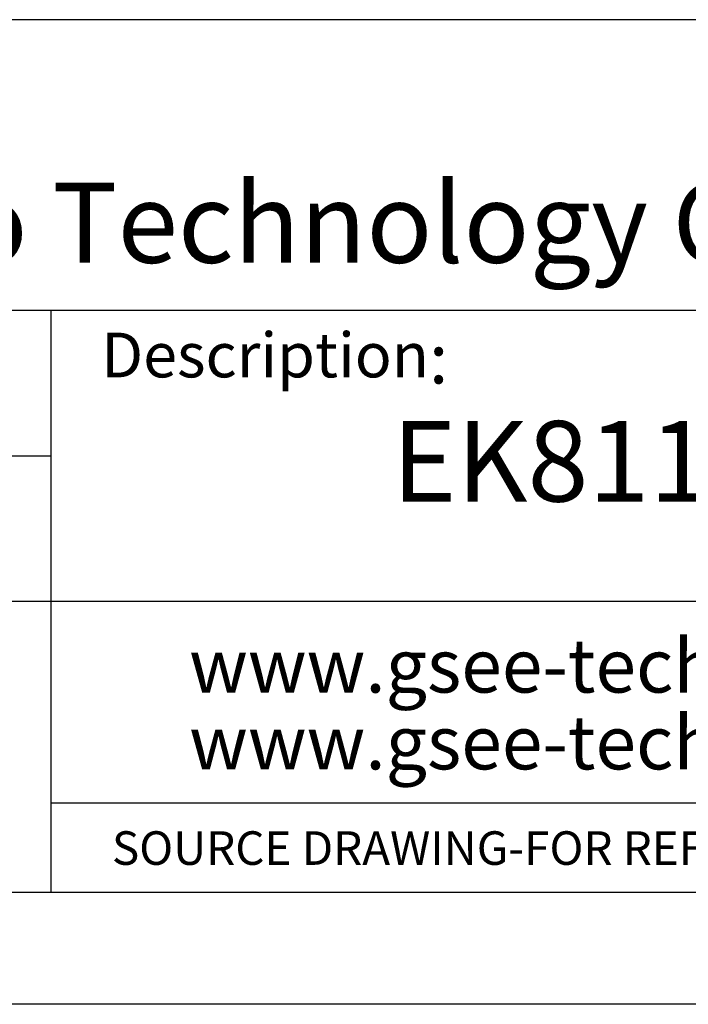
# Model space of a CAD drawing. Units: inches. Extents: x 1831 to 1998, y 1565 to 1683.
# Drawn here: x 1965 to 1981, y 1565 to 1590 of the extents above; entities that cross this region are included whole.
import ezdxf

# ---------------------------------------------------------------- set-up
doc = ezdxf.new("R2010")
doc.units = ezdxf.units.IN
doc.header["$MEASUREMENT"] = 0
doc.layers.add('A1', color=7, linetype='Continuous', lineweight=30)
doc.layers.add('A7', color=7, linetype='Continuous', lineweight=25)
for name, color, linetype in [('A3', 3, 'Continuous'), ('A6', 1, 'Continuous'), ('标题框层', 2, 'Continuous')]:
    doc.layers.add(name, color=color, linetype=linetype)
doc.styles.add('样式', font='isocp.shx', dxfattribs={"bigfont": 'gbcbig.shx'})

# ---------------------------------------------------------------- blocks, each defined once
blk = doc.blocks.new('标题框')
at = {"layer": '标题框层'}
for p, q in [((2226.179, 733.804), (1996.879, 733.804)), ((2226.179, 707.804), (1996.879, 707.804)), ((2119.4, 707.804), (2119.4, 655.804)), ((2119.4, 694.804), (1996.879, 694.804)), ((2226.179, 681.804), (1996.879, 681.804)), ((2119.4, 663.804), (2200.179, 663.804)), ((2226.179, 655.804), (1996.879, 655.804))]:
    blk.add_line(p, q, dxfattribs=at)
at = {"layer": 'A7', "attachment_point": 1, "style": '样式'}
for s, width, insert, char_height in [('{\\fArial|b0|i0|c204|p34;\\H0.91667x;Tianjin Geneuo Technology Co.,Ltd}', 204.82025, (2048.557, 719.226), 7.8), ('{\\H0.87912x;Description\\fSimHei|b0|i0|c134|p49;\\H1.1375x;:}', 157.07605, (2123.903, 705.836), 4.55), ('www.gsee-tech.cn', 157.07605, (2131.764, 678.467), 4.8), ('www.gsee-tech.com', 157.07605, (2131.764, 671.604), 4.8), ('SOURCE DRAWING-FOR REFERENCE ONLY', 157.07605, (2124.865, 661.269), 3)]:
    blk.add_mtext_dynamic_manual_height_columns(s, width=width, gutter_width=17.5, heights=[0], dxfattribs=dict(at, insert=insert, char_height=char_height))
at = {"layer": 'A7', "style": '样式'}
for tag, p in [('2017.5.30', (2062.661, 696.73)), ('FEK41-P/T539', (2149.89, 690.741)), ('1:1', (2067.238, 684.005))]:
    blk.add_attdef(tag, p, '', height=4.55, dxfattribs=at)

msp = doc.modelspace()

# ---------------------------------------------------------------- linework, layer by layer
at = {"layer": 'A1'}
msp.add_line((1995.3474, 1568.1159), (1834.1682, 1568.1159), dxfattribs=at)
at = {"layer": 'A6'}
msp.add_line((1998.1554, 1565.3079), (1831.3602, 1565.3079), dxfattribs=at)

# ---------------------------------------------------------------- block references
at = {"layer": 'A3'}
ref = msp.add_blockref('标题框', (1370.2365, 1383.966), dxfattribs=dict(at, xscale=0.2808, yscale=0.2808, zscale=0.2808))
ref.add_attrib('FEK41-P/T539', 'EK8114-0/9', (1973.9256, 1577.926), dxfattribs={"layer": 'A7', "height": 2.02176, "style": '样式'})

doc.saveas('drawing.dxf')
